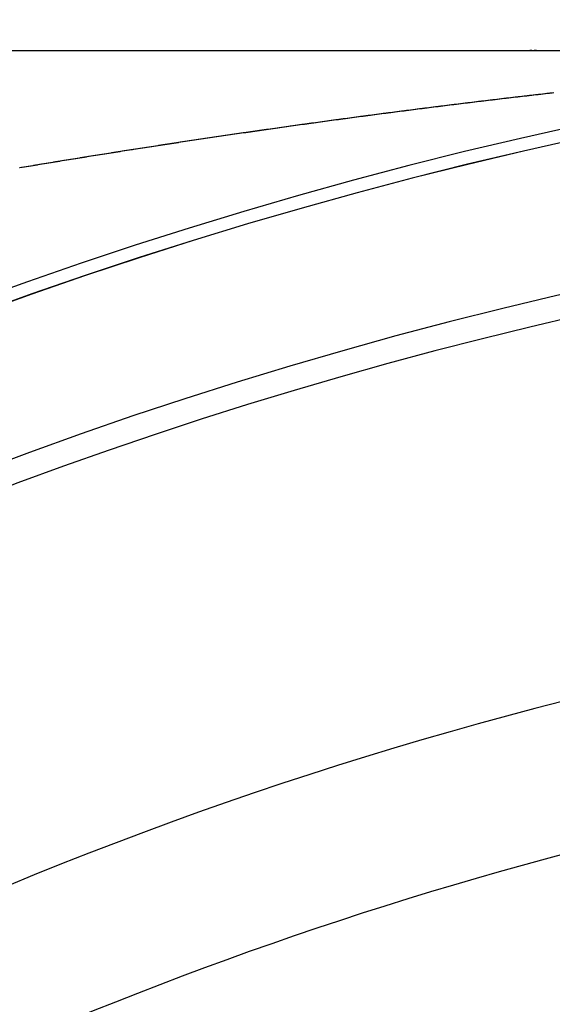
# Model space of a CAD drawing. Extents: x 24 to 958, y -468 to 283.
# Drawn here: x 856 to 863, y -52 to -39 of the extents above; entities that cross this region are included whole.
import ezdxf

# ---------------------------------------------------------------- set-up
doc = ezdxf.new("R2010")
doc.units = 0
doc.linetypes.add('DASHED', pattern=[11.05, 8.7, -2.35])
doc.layers.get('0').update_dxf_attribs({"linetype": 'CONTINUOUS'})
doc.layers.add('NEVIDI', color=4, linetype='DASHED')

msp = doc.modelspace()

# ---------------------------------------------------------------- linework, layer by layer
at = {"color": 2}
for p, q in [((848.226893, -39.5), (864.966361, -39.5)), ((862.539115, -39.5), (862.513694, -39.5)), ((862.599904, -39.5), (862.569511, -39.5))]:
    msp.add_line(p, q, dxfattribs=at)
for radius, start, end in [(62.5, 0, 180), (62.324177, 0, 180), (60, 9.63772, 170.36228), (55, 96.382936, 122.837382)]:
    msp.add_arc((876.500003, -101.58368), radius, start, end, dxfattribs=at)
at = {"layer": 'NEVIDI', "color": 7, "linetype": 'CONTINUOUS'}
for p, q in [((862.528128, -40.10588), (862.506232, -40.108401)), ((862.537037, -40.104855), (862.528128, -40.10588)), ((862.558844, -40.102349), (862.537037, -40.104855)), ((862.567674, -40.101335), (862.558844, -40.102349)), ((862.589797, -40.098798), (862.567674, -40.101335)), ((862.598621, -40.097788), (862.589797, -40.098798)), ((862.620504, -40.095283), (862.598621, -40.097788)), ((862.62942, -40.094264), (862.620504, -40.095283)), ((862.651207, -40.091776), (862.62942, -40.094264)), ((862.660044, -40.090768), (862.651207, -40.091776)), ((862.681961, -40.088271), (862.660044, -40.090768)), ((862.690878, -40.087256), (862.681961, -40.088271)), ((862.712839, -40.084759), (862.690878, -40.087256)), ((862.721539, -40.083771), (862.712839, -40.084759)), ((862.743527, -40.081276), (862.721539, -40.083771)), ((862.752371, -40.080274), (862.743527, -40.081276)), ((862.774452, -40.077774), (862.752371, -40.080274)), ((862.783274, -40.076776), (862.774452, -40.077774)), ((862.805129, -40.074307), (862.783274, -40.076776)), ((862.814059, -40.0733), (862.805129, -40.074307)), ((862.836029, -40.070823), (862.814059, -40.0733)), ((861.422334, -40.237979), (861.400355, -40.240703)), ((861.428633, -40.237199), (861.422334, -40.237979)), ((861.431073, -40.236897), (861.428633, -40.237199)), ((861.452966, -40.234189), (861.431073, -40.236897)), ((861.461713, -40.233108), (861.452966, -40.234189)), ((861.483702, -40.230394), (861.461713, -40.233108)), ((861.492455, -40.229314), (861.483702, -40.230394)), ((861.514314, -40.226621), (861.492455, -40.229314)), ((861.523234, -40.225523), (861.514314, -40.226621)), ((861.544927, -40.222856), (861.523234, -40.225523)), ((861.553912, -40.221752), (861.544927, -40.222856)), ((861.575695, -40.219079), (861.553912, -40.221752)), ((861.58454, -40.217994), (861.575695, -40.219079)), ((861.606386, -40.215319), (861.58454, -40.217994)), ((861.615208, -40.214239), (861.606386, -40.215319)), ((861.63707, -40.211567), (861.615208, -40.214239)), ((861.645852, -40.210495), (861.63707, -40.211567)), ((861.667838, -40.207813), (861.645852, -40.210495)), ((861.676587, -40.206746), (861.667838, -40.207813)), ((861.698437, -40.204086), (861.676587, -40.206746)), ((861.70735, -40.203002), (861.698437, -40.204086)), ((861.729239, -40.200343), (861.70735, -40.203002)), ((861.738019, -40.199277), (861.729239, -40.200343)), ((861.759796, -40.196636), (861.738019, -40.199277)), ((861.768635, -40.195566), (861.759796, -40.196636)), ((861.790593, -40.192908), (861.768635, -40.195566)), ((861.799323, -40.191853), (861.790593, -40.192908)), ((861.821191, -40.189212), (861.799323, -40.191853)), ((861.830166, -40.188129), (861.821191, -40.189212)), ((861.851938, -40.185505), (861.830166, -40.188129)), ((861.860776, -40.184441), (861.851938, -40.185505)), ((861.882728, -40.1818), (861.860776, -40.184441)), ((861.891456, -40.180752), (861.882728, -40.1818)), ((861.913319, -40.178127), (861.891456, -40.180752)), ((861.922292, -40.177051), (861.913319, -40.178127)), ((861.944059, -40.174444), (861.922292, -40.177051)), ((861.952894, -40.173386), (861.944059, -40.174444)), ((861.974841, -40.170763), (861.952894, -40.173386)), ((861.983748, -40.169699), (861.974841, -40.170763)), ((862.00562, -40.167089), (861.983748, -40.169699)), ((862.014394, -40.166044), (862.00562, -40.167089)), ((862.036155, -40.163453), (862.014394, -40.166044)), ((862.045099, -40.162389), (862.036155, -40.163453)), ((862.066929, -40.159795), (862.045099, -40.162389)), ((862.075833, -40.158738), (862.066929, -40.159795)), ((862.097699, -40.156145), (862.075833, -40.158738)), ((862.10652, -40.155101), (862.097699, -40.156145)), ((862.128467, -40.152504), (862.10652, -40.155101)), ((862.137298, -40.15146), (862.128467, -40.152504)), ((862.159231, -40.14887), (862.137298, -40.15146)), ((862.167951, -40.147841), (862.159231, -40.14887)), ((862.189993, -40.145244), (862.167951, -40.147841)), ((862.198763, -40.144211), (862.189993, -40.145244)), ((862.22075, -40.141625), (862.198763, -40.144211)), ((862.22958, -40.140588), (862.22075, -40.141625)), ((862.251384, -40.138029), (862.22958, -40.140588)), ((862.260194, -40.136997), (862.251384, -40.138029)), ((862.282014, -40.134441), (862.260194, -40.136997)), ((862.291026, -40.133387), (862.282014, -40.134441)), ((862.312761, -40.130847), (862.291026, -40.133387)), ((862.321702, -40.129803), (862.312761, -40.130847)), ((862.343628, -40.127246), (862.321702, -40.129803)), ((862.352435, -40.12622), (862.343628, -40.127246)), ((862.374487, -40.123654), (862.352435, -40.12622)), ((862.383256, -40.122634), (862.374487, -40.123654)), ((862.405223, -40.120083), (862.383256, -40.122634)), ((862.414049, -40.119059), (862.405223, -40.120083)), ((862.435955, -40.11652), (862.414049, -40.119059)), ((862.444666, -40.115512), (862.435955, -40.11652)), ((862.466683, -40.112966), (862.444666, -40.115512)), ((862.475513, -40.111945), (862.466683, -40.112966)), ((862.497408, -40.109419), (862.475513, -40.111945)), ((862.506232, -40.108401), (862.497408, -40.109419)), ((860.381045, -40.371193), (860.359201, -40.374078)), ((860.389782, -40.370041), (860.381045, -40.371193)), ((860.411702, -40.367151), (860.389782, -40.370041)), ((860.420373, -40.366009), (860.411702, -40.367151)), ((860.442202, -40.363136), (860.420373, -40.366009)), ((860.451032, -40.361976), (860.442202, -40.363136)), ((860.472783, -40.359119), (860.451032, -40.361976)), ((860.48152, -40.357972), (860.472783, -40.359119)), ((860.503447, -40.355097), (860.48152, -40.357972)), ((860.51211, -40.353962), (860.503447, -40.355097)), ((860.533951, -40.351103), (860.51211, -40.353962)), ((860.542772, -40.34995), (860.533951, -40.351103)), ((860.564696, -40.347086), (860.542772, -40.34995)), ((860.573232, -40.345971), (860.564696, -40.347086)), ((860.595201, -40.343106), (860.573232, -40.345971)), ((860.603854, -40.341979), (860.595201, -40.343106)), ((860.625708, -40.339134), (860.603854, -40.341979)), ((860.634519, -40.337988), (860.625708, -40.339134)), ((860.656455, -40.335138), (860.634519, -40.337988)), ((860.665117, -40.334014), (860.656455, -40.335138)), ((860.686962, -40.33118), (860.665117, -40.334014)), ((860.69585, -40.330029), (860.686962, -40.33118)), ((860.717697, -40.3272), (860.69585, -40.330029)), ((860.726271, -40.326091), (860.717697, -40.3272)), ((860.748218, -40.323255), (860.726271, -40.326091)), ((860.756992, -40.322122), (860.748218, -40.323255)), ((860.778871, -40.3193), (860.756992, -40.322122)), ((860.78761, -40.318174), (860.778871, -40.3193)), ((860.809476, -40.315359), (860.78761, -40.318174)), ((860.818272, -40.314228), (860.809476, -40.315359)), ((860.840045, -40.311429), (860.818272, -40.314228)), ((860.848785, -40.310307), (860.840045, -40.311429)), ((860.870734, -40.307492), (860.848785, -40.310307)), ((860.879358, -40.306387), (860.870734, -40.307492)), ((860.901243, -40.303585), (860.879358, -40.306387)), ((860.910029, -40.302461), (860.901243, -40.303585)), ((860.931992, -40.299654), (860.910029, -40.302461)), ((860.940637, -40.298551), (860.931992, -40.299654)), ((860.962501, -40.295762), (860.940637, -40.298551)), ((860.97136, -40.294633), (860.962501, -40.295762)), ((860.993225, -40.291849), (860.97136, -40.294633)), ((861.002031, -40.290729), (860.993225, -40.291849)), ((861.023812, -40.287961), (861.002031, -40.290729)), ((861.032671, -40.286837), (861.023812, -40.287961)), ((861.054507, -40.284067), (861.032671, -40.286837)), ((861.063155, -40.282971), (861.054507, -40.284067)), ((861.085015, -40.280204), (861.063155, -40.282971)), ((861.093785, -40.279095), (861.085015, -40.280204)), ((861.115762, -40.276318), (861.093785, -40.279095)), ((861.124525, -40.275212), (861.115762, -40.276318)), ((861.146398, -40.272454), (861.124525, -40.275212)), ((861.155136, -40.271353), (861.146398, -40.272454)), ((861.177015, -40.268599), (861.155136, -40.271353)), ((861.185779, -40.267497), (861.177015, -40.268599)), ((861.20776, -40.264735), (861.185779, -40.267497)), ((861.216391, -40.263652), (861.20776, -40.264735)), ((861.238391, -40.260893), (861.216391, -40.263652)), ((861.247129, -40.259799), (861.238391, -40.260893)), ((861.269008, -40.257061), (861.247129, -40.259799)), ((861.277767, -40.255966), (861.269008, -40.257061)), ((861.299553, -40.253245), (861.277767, -40.255966)), ((861.308404, -40.25214), (861.299553, -40.253245)), ((861.330252, -40.249417), (861.308404, -40.25214)), ((861.339086, -40.248316), (861.330252, -40.249417)), ((861.360955, -40.245596), (861.339086, -40.248316)), ((861.369745, -40.244503), (861.360955, -40.245596)), ((861.391732, -40.241773), (861.369745, -40.244503)), ((861.400355, -40.240703), (861.391732, -40.241773)), ((859.404083, -40.503731), (859.382269, -40.506772)), ((859.412611, -40.502543), (859.404083, -40.503731)), ((859.434511, -40.499495), (859.412611, -40.502543)), ((859.443258, -40.498278), (859.434511, -40.499495)), ((859.46508, -40.495246), (859.443258, -40.498278)), ((859.473773, -40.494039), (859.46508, -40.495246)), ((859.495615, -40.491009), (859.473773, -40.494039)), ((859.504135, -40.489829), (859.495615, -40.491009)), ((859.526052, -40.486793), (859.504135, -40.489829)), ((859.534673, -40.4856), (859.526052, -40.486793)), ((859.556491, -40.482583), (859.534673, -40.4856)), ((859.56512, -40.481391), (859.556491, -40.482583)), ((859.587146, -40.478351), (859.56512, -40.481391)), ((859.595686, -40.477173), (859.587146, -40.478351)), ((859.617619, -40.474151), (859.595686, -40.477173)), ((859.626122, -40.47298), (859.617619, -40.474151)), ((859.648067, -40.469961), (859.626122, -40.47298)), ((859.656649, -40.468781), (859.648067, -40.469961)), ((859.678518, -40.465777), (859.656649, -40.468781)), ((859.687262, -40.464577), (859.678518, -40.465777)), ((859.709211, -40.461567), (859.687262, -40.464577)), ((859.717713, -40.460403), (859.709211, -40.461567)), ((859.739667, -40.457397), (859.717713, -40.460403)), ((859.748244, -40.456224), (859.739667, -40.457397)), ((859.770126, -40.453233), (859.748244, -40.456224)), ((859.778811, -40.452047), (859.770126, -40.453233)), ((859.800587, -40.449076), (859.778811, -40.452047)), ((859.80933, -40.447884), (859.800587, -40.449076)), ((859.831167, -40.44491), (859.80933, -40.447884)), ((859.839828, -40.443731), (859.831167, -40.44491)), ((859.861757, -40.440749), (859.839828, -40.443731)), ((859.87024, -40.439597), (859.861757, -40.440749)), ((859.892226, -40.436612), (859.87024, -40.439597)), ((859.90083, -40.435445), (859.892226, -40.436612)), ((859.922697, -40.432482), (859.90083, -40.435445)), ((859.931504, -40.431289), (859.922697, -40.432482)), ((859.953359, -40.428332), (859.931504, -40.431289)), ((859.961885, -40.42718), (859.953359, -40.428332)), ((859.983885, -40.424208), (859.961885, -40.42718)), ((859.992487, -40.423047), (859.983885, -40.424208)), ((860.014363, -40.420097), (859.992487, -40.423047)), ((860.022921, -40.418944), (860.014363, -40.420097)), ((860.044843, -40.415994), (860.022921, -40.418944)), ((860.05355, -40.414822), (860.044843, -40.415994)), ((860.075565, -40.411864), (860.05355, -40.414822)), ((860.084164, -40.41071), (860.075565, -40.411864)), ((860.106049, -40.407774), (860.084164, -40.41071)), ((860.114603, -40.406627), (860.106049, -40.407774)), ((860.136535, -40.40369), (860.114603, -40.406627)), ((860.145233, -40.402526), (860.136535, -40.40369)), ((860.167038, -40.399611), (860.145233, -40.402526)), ((860.175871, -40.398432), (860.167038, -40.399611)), ((860.197752, -40.395511), (860.175871, -40.398432)), ((860.206303, -40.394371), (860.197752, -40.395511)), ((860.228243, -40.391448), (860.206303, -40.394371)), ((860.236933, -40.390292), (860.228243, -40.391448)), ((860.258746, -40.387391), (860.236933, -40.390292)), ((860.267481, -40.38623), (860.258746, -40.387391)), ((860.28947, -40.383311), (860.267481, -40.38623)), ((860.298017, -40.382177), (860.28947, -40.383311)), ((860.319966, -40.379268), (860.298017, -40.382177)), ((860.328647, -40.378119), (860.319966, -40.379268)), ((860.350463, -40.375233), (860.328647, -40.378119)), ((860.359201, -40.374078), (860.350463, -40.375233)), ((858.46063, -40.638495), (858.438855, -40.641684)), ((858.46908, -40.637259), (858.46063, -40.638495)), ((858.490944, -40.634062), (858.46908, -40.637259)), ((858.49951, -40.632811), (858.490944, -40.634062)), ((858.521377, -40.629619), (858.49951, -40.632811)), ((858.529997, -40.628361), (858.521377, -40.629619)), ((858.551822, -40.62518), (858.529997, -40.628361)), ((858.560266, -40.623951), (858.551822, -40.62518)), ((858.582149, -40.620766), (858.560266, -40.623951)), ((858.590713, -40.61952), (858.582149, -40.620766)), ((858.61259, -40.616342), (858.590713, -40.61952)), ((858.621206, -40.615091), (858.61259, -40.616342)), ((858.643053, -40.611921), (858.621206, -40.615091)), ((858.65149, -40.610698), (858.643053, -40.611921)), ((858.673392, -40.607526), (858.65149, -40.610698)), ((858.681955, -40.606286), (858.673392, -40.607526)), ((858.703735, -40.603136), (858.681955, -40.606286)), ((858.712255, -40.601905), (858.703735, -40.603136)), ((858.734265, -40.598727), (858.712255, -40.601905)), ((858.742751, -40.597502), (858.734265, -40.598727)), ((858.764671, -40.594342), (858.742751, -40.597502)), ((858.773233, -40.593108), (858.764671, -40.594342)), ((858.795026, -40.589971), (858.773233, -40.593108)), ((858.803545, -40.588746), (858.795026, -40.589971)), ((858.825385, -40.585607), (858.803545, -40.588746)), ((858.834047, -40.584363), (858.825385, -40.585607)), ((858.855987, -40.581215), (858.834047, -40.584363)), ((858.86445, -40.580001), (858.855987, -40.581215)), ((858.886353, -40.576863), (858.86445, -40.580001)), ((858.894869, -40.575644), (858.886353, -40.576863)), ((858.916723, -40.572518), (858.894869, -40.575644)), ((858.925379, -40.571281), (858.916723, -40.572518)), ((858.947107, -40.568178), (858.925379, -40.571281)), ((858.955809, -40.566936), (858.947107, -40.568178)), ((858.977714, -40.563813), (858.955809, -40.566936)), ((858.986228, -40.5626), (858.977714, -40.563813)), ((859.008095, -40.559487), (858.986228, -40.5626)), ((859.016726, -40.558259), (859.008095, -40.559487)), ((859.03848, -40.555167), (859.016726, -40.558259)), ((859.047037, -40.553952), (859.03848, -40.555167)), ((859.068952, -40.550842), (859.047037, -40.553952)), ((859.077554, -40.549622), (859.068952, -40.550842)), ((859.0995, -40.546513), (859.077554, -40.549622)), ((859.107897, -40.545324), (859.0995, -40.546513)), ((859.129895, -40.542212), (859.107897, -40.545324)), ((859.138451, -40.541003), (859.129895, -40.542212)), ((859.160294, -40.537918), (859.138451, -40.541003)), ((859.168938, -40.536698), (859.160294, -40.537918)), ((859.190696, -40.533631), (859.168938, -40.536698)), ((859.199325, -40.532415), (859.190696, -40.533631)), ((859.221336, -40.529316), (859.199325, -40.532415)), ((859.22989, -40.528113), (859.221336, -40.529316)), ((859.25175, -40.525041), (859.22989, -40.528113)), ((859.260258, -40.523846), (859.25175, -40.525041)), ((859.276734, -40.521534), (859.260258, -40.523846)), ((859.282211, -40.520766), (859.276734, -40.521534)), ((859.290784, -40.519564), (859.282211, -40.520766)), ((859.312578, -40.516511), (859.290784, -40.519564)), ((859.321278, -40.515293), (859.312578, -40.516511)), ((859.343242, -40.512221), (859.321278, -40.515293)), ((859.351634, -40.511048), (859.343242, -40.512221)), ((859.373658, -40.507973), (859.351634, -40.511048)), ((859.382269, -40.506772), (859.373658, -40.507973)), ((857.580989, -40.770083), (857.559083, -40.773432)), ((857.589439, -40.768792), (857.580989, -40.770083)), ((857.611159, -40.765476), (857.589439, -40.768792)), ((857.619737, -40.764167), (857.611159, -40.765476)), ((857.641572, -40.760838), (857.619737, -40.764167)), ((857.650067, -40.759544), (857.641572, -40.760838)), ((857.671752, -40.756243), (857.650067, -40.759544)), ((857.680339, -40.754937), (857.671752, -40.756243)), ((857.702096, -40.751629), (857.680339, -40.754937)), ((857.710512, -40.750351), (857.702096, -40.751629)), ((857.732368, -40.747033), (857.710512, -40.750351)), ((857.740862, -40.745745), (857.732368, -40.747033)), ((857.76264, -40.742444), (857.740862, -40.745745)), ((857.771182, -40.74115), (857.76264, -40.742444)), ((857.793005, -40.737847), (857.771182, -40.74115)), ((857.801578, -40.736551), (857.793005, -40.737847)), ((857.823213, -40.733281), (857.801578, -40.736551)), ((857.83186, -40.731976), (857.823213, -40.733281)), ((857.853664, -40.728685), (857.83186, -40.731976)), ((857.862118, -40.72741), (857.853664, -40.728685)), ((857.883882, -40.724131), (857.862118, -40.72741)), ((857.892449, -40.722841), (857.883882, -40.724131)), ((857.914334, -40.719548), (857.892449, -40.722841)), ((857.922831, -40.718271), (857.914334, -40.719548)), ((857.944572, -40.715004), (857.922831, -40.718271)), ((857.953026, -40.713735), (857.944572, -40.715004)), ((857.974951, -40.710446), (857.953026, -40.713735)), ((857.983372, -40.709184), (857.974951, -40.710446)), ((858.005282, -40.705902), (857.983372, -40.709184)), ((858.013764, -40.704632), (858.005282, -40.705902)), ((858.035526, -40.701377), (858.013764, -40.704632)), ((858.044103, -40.700095), (858.035526, -40.701377)), ((858.065915, -40.696838), (858.044103, -40.700095)), ((858.07434, -40.695581), (858.065915, -40.696838)), ((858.096266, -40.692311), (858.07434, -40.695581)), ((858.104742, -40.691048), (858.096266, -40.692311)), ((858.126582, -40.687796), (858.104742, -40.691048)), ((858.135129, -40.686524), (858.126582, -40.687796)), ((858.157026, -40.683269), (858.135129, -40.686524)), ((858.165576, -40.681999), (858.157026, -40.683269)), ((858.187294, -40.678775), (858.165576, -40.681999)), ((858.195763, -40.677518), (858.187294, -40.678775)), ((858.21762, -40.674279), (858.195763, -40.677518)), ((858.226167, -40.673013), (858.21762, -40.674279)), ((858.248083, -40.669769), (858.226167, -40.673013)), ((858.256626, -40.668505), (858.248083, -40.669769)), ((858.278365, -40.665293), (858.256626, -40.668505)), ((858.286828, -40.664043), (858.278365, -40.665293)), ((858.308699, -40.660816), (858.286828, -40.664043)), ((858.317247, -40.659556), (858.308699, -40.660816)), ((858.339181, -40.656324), (858.317247, -40.659556)), ((858.34772, -40.655067), (858.339181, -40.656324)), ((858.369477, -40.651866), (858.34772, -40.655067)), ((858.377934, -40.650623), (858.369477, -40.651866)), ((858.39982, -40.647409), (858.377934, -40.650623)), ((858.408369, -40.646154), (858.39982, -40.647409)), ((858.430321, -40.642935), (858.408369, -40.646154)), ((858.438855, -40.641684), (858.430321, -40.642935)), ((856.734589, -40.902026), (856.712745, -40.9055)), ((856.743061, -40.90068), (856.734589, -40.902026)), ((856.7647, -40.897243), (856.743061, -40.90068)), ((856.773224, -40.895891), (856.7647, -40.897243)), ((856.794835, -40.892463), (856.773224, -40.895891)), ((856.803423, -40.891102), (856.794835, -40.892463)), ((856.825086, -40.887671), (856.803423, -40.891102)), ((856.833561, -40.88633), (856.825086, -40.887671)), ((856.855214, -40.882905), (856.833561, -40.88633)), ((856.86374, -40.881558), (856.855214, -40.882905)), ((856.885557, -40.878112), (856.86374, -40.881558)), ((856.893959, -40.876786), (856.885557, -40.878112)), ((856.915668, -40.873362), (856.893959, -40.876786)), ((856.924134, -40.872028), (856.915668, -40.873362)), ((856.945917, -40.868597), (856.924134, -40.872028)), ((856.954356, -40.867269), (856.945917, -40.868597)), ((856.976147, -40.863841), (856.954356, -40.867269)), ((856.984552, -40.86252), (856.976147, -40.863841)), ((857.006277, -40.859108), (856.984552, -40.86252)), ((857.014747, -40.857778), (857.006277, -40.859108)), ((857.036547, -40.854359), (857.014747, -40.857778)), ((857.044988, -40.853036), (857.036547, -40.854359)), ((857.066611, -40.849649), (857.044988, -40.853036)), ((857.0752, -40.848305), (857.066611, -40.849649)), ((857.096919, -40.844908), (857.0752, -40.848305)), ((857.105402, -40.843582), (857.096919, -40.844908)), ((857.127095, -40.840194), (857.105402, -40.843582)), ((857.135628, -40.838862), (857.127095, -40.840194)), ((857.141597, -40.837931), (857.135628, -40.838862)), ((857.157293, -40.835483), (857.141597, -40.837931)), ((857.165904, -40.834141), (857.157293, -40.835483)), ((857.187641, -40.830755), (857.165904, -40.834141)), ((857.196127, -40.829434), (857.187641, -40.830755)), ((857.217833, -40.826058), (857.196127, -40.829434)), ((857.226367, -40.824732), (857.217833, -40.826058)), ((857.248073, -40.821361), (857.226367, -40.824732)), ((857.256662, -40.820028), (857.248073, -40.821361)), ((857.278417, -40.816654), (857.256662, -40.820028)), ((857.286809, -40.815353), (857.278417, -40.816654)), ((857.308529, -40.811989), (857.286809, -40.815353)), ((857.316975, -40.810682), (857.308529, -40.811989)), ((857.33882, -40.807303), (857.316975, -40.810682)), ((857.347232, -40.806003), (857.33882, -40.807303)), ((857.369022, -40.802638), (857.347232, -40.806003)), ((857.377506, -40.801329), (857.369022, -40.802638)), ((857.399376, -40.797956), (857.377506, -40.801329)), ((857.407824, -40.796654), (857.399376, -40.797956)), ((857.429512, -40.793314), (857.407824, -40.796654)), ((857.438096, -40.791993), (857.429512, -40.793314)), ((857.459891, -40.788642), (857.438096, -40.791993)), ((857.468383, -40.787337), (857.459891, -40.788642)), ((857.490126, -40.783998), (857.468383, -40.787337)), ((857.498665, -40.782688), (857.490126, -40.783998)), ((857.520429, -40.779351), (857.498665, -40.782688)), ((857.528994, -40.778038), (857.520429, -40.779351)), ((857.550592, -40.774731), (857.528994, -40.778038)), ((857.559083, -40.773432), (857.550592, -40.774731)), ((855.921223, -41.033683), (855.899492, -41.037265)), ((855.929631, -41.032297), (855.921223, -41.033683)), ((855.951238, -41.02874), (855.929631, -41.032297)), ((855.959628, -41.02736), (855.951238, -41.02874)), ((855.981255, -41.023804), (855.959628, -41.02736)), ((855.989654, -41.022424), (855.981255, -41.023804)), ((856.011401, -41.018853), (855.989654, -41.022424)), ((856.019815, -41.017472), (856.011401, -41.018853)), ((856.041554, -41.013907), (856.019815, -41.017472)), ((856.049865, -41.012545), (856.041554, -41.013907)), ((856.071519, -41.008999), (856.049865, -41.012545)), ((856.080076, -41.007598), (856.071519, -41.008999)), ((856.101644, -41.00407), (856.080076, -41.007598)), ((856.110065, -41.002694), (856.101644, -41.00407)), ((856.131819, -40.99914), (856.110065, -41.002694)), ((856.140136, -40.997783), (856.131819, -40.99914)), ((856.161805, -40.994248), (856.140136, -40.997783)), ((856.170368, -40.992852), (856.161805, -40.994248)), ((856.191952, -40.989335), (856.170368, -40.992852)), ((856.200378, -40.987964), (856.191952, -40.989335)), ((856.222148, -40.984422), (856.200378, -40.987964)), ((856.23047, -40.983068), (856.222148, -40.984422)), ((856.252155, -40.979545), (856.23047, -40.983068)), ((856.260723, -40.978153), (856.252155, -40.979545)), ((856.282322, -40.974648), (856.260723, -40.978153)), ((856.290755, -40.973281), (856.282322, -40.974648)), ((856.312423, -40.96977), (856.290755, -40.973281)), ((856.320836, -40.968407), (856.312423, -40.96977)), ((856.342525, -40.964897), (856.320836, -40.968407)), ((856.350948, -40.963535), (856.342525, -40.964897)), ((856.372719, -40.960016), (856.350948, -40.963535)), ((856.381173, -40.95865), (856.372719, -40.960016)), ((856.402755, -40.955167), (856.381173, -40.95865)), ((856.411263, -40.953794), (856.402755, -40.955167)), ((856.433, -40.950291), (856.411263, -40.953794)), ((856.441382, -40.94894), (856.433, -40.950291)), ((856.463013, -40.945458), (856.441382, -40.94894)), ((856.471455, -40.9441), (856.463013, -40.945458)), ((856.493271, -40.940593), (856.471455, -40.9441)), ((856.501784, -40.939225), (856.493271, -40.940593)), ((856.523342, -40.935764), (856.501784, -40.939225)), ((856.531923, -40.934387), (856.523342, -40.935764)), ((856.553569, -40.930917), (856.531923, -40.934387)), ((856.562017, -40.929563), (856.553569, -40.930917)), ((856.583732, -40.926086), (856.562017, -40.929563)), ((856.59216, -40.924738), (856.583732, -40.926086)), ((856.613893, -40.921263), (856.59216, -40.924738)), ((856.622284, -40.919922), (856.613893, -40.921263)), ((856.643946, -40.916463), (856.622284, -40.919922)), ((856.652398, -40.915115), (856.643946, -40.916463)), ((856.674244, -40.911631), (856.652398, -40.915115)), ((856.682595, -40.9103), (856.674244, -40.911631)), ((856.704357, -40.906835), (856.682595, -40.9103)), ((856.712745, -40.9055), (856.704357, -40.906835)), ((855.628921, -41.082148), (855.620557, -41.083544)), ((855.650613, -41.078531), (855.628921, -41.082148)), ((855.659, -41.077133), (855.650613, -41.078531)), ((855.680677, -41.073522), (855.659, -41.077133)), ((855.689133, -41.072115), (855.680677, -41.073522)), ((855.710749, -41.06852), (855.689133, -41.072115)), ((855.719124, -41.067127), (855.710749, -41.06852)), ((855.740828, -41.063522), (855.719124, -41.067127)), ((855.749222, -41.062128), (855.740828, -41.063522)), ((855.770915, -41.058529), (855.749222, -41.062128)), ((855.779208, -41.057154), (855.770915, -41.058529)), ((855.800816, -41.053573), (855.779208, -41.057154)), ((855.809349, -41.05216), (855.800816, -41.053573)), ((855.830873, -41.048598), (855.809349, -41.05216)), ((855.839274, -41.047209), (855.830873, -41.048598)), ((855.860983, -41.043621), (855.839274, -41.047209)), ((855.869455, -41.042222), (855.860983, -41.043621)), ((855.891099, -41.038649), (855.869455, -41.042222)), ((855.899492, -41.037265), (855.891099, -41.038649))]:
    msp.add_line(p, q, dxfattribs=at)
for radius, start, end in [(62.322959, 0, 180), (60.324177, 0, 180), (53, 100.531792, 122.837382)]:
    msp.add_arc((876.500003, -101.58368), radius, start, end, dxfattribs=at)

doc.saveas('drawing.dxf')
